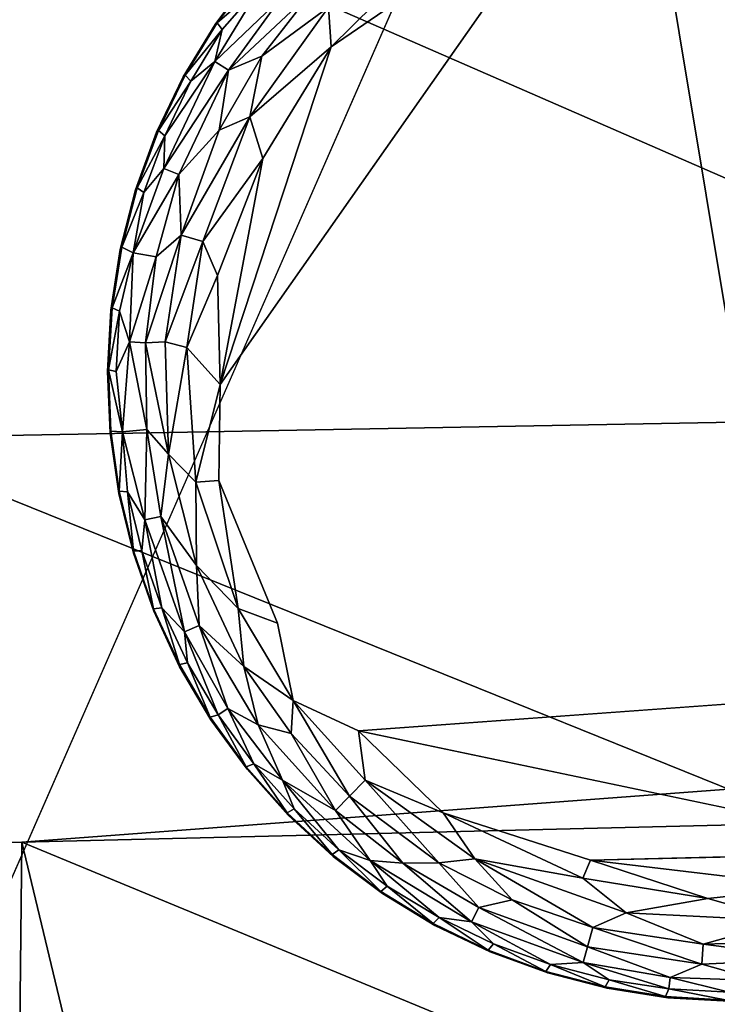
# Model space of a CAD drawing. Units: inches. Extents: x -40.4 to 40.5, y -43.9 to 22.5.
# Drawn here: x -7.3 to -6, y 10.8 to 12.6 of the extents above; entities that cross this region are included whole.
import ezdxf

# ---------------------------------------------------------------- set-up
doc = ezdxf.new("R2010")
doc.units = ezdxf.units.IN
doc.header["$MEASUREMENT"] = 0
doc.layers.add('SEAT-FABRIC', color=5, linetype='Continuous')
doc.layers.add('SEAT-LEG', color=5, linetype='Continuous')

msp = doc.modelspace()

# ---------------------------------------------------------------- linework, layer by layer
at = {"layer": 'SEAT-FABRIC'}
for points in [[(-17.7987, 10.4774, 0.7026), (-16.2498, 15.2933, 0.7186), (-6.2499, 13.5429, 0.6349)], [(-5.2742, 7.6796, 0.7378), (-8.127, 9.2636, 0.6944), (-6.2499, 13.5429, 0.6349)], [(-3.217, 12.0516, 0.7224), (-6.2499, 13.5429, 0.6349), (-3.4028, 13.3171, 0.8113)], [(-6.2499, 13.5429, 0.6349), (-3.217, 12.0516, 0.7224), (-5.2742, 7.6796, 0.7378)], [(-7.6444, 11.8506, 27.7086), (-4.9934, 11.899, 27.2391), (-7.64, 13.0527, 27.6775)], [(-7.64, 13.0527, 27.6775), (-4.9934, 11.899, 27.2391), (-5.0095, 13.0037, 27.1973)], [(-4.9816, 10.776, 27.1768), (-4.9934, 11.899, 27.2391), (-7.6444, 11.8506, 27.7086)], [(-7.6519, 10.6286, 27.6249), (-4.9816, 10.776, 27.1768), (-7.6444, 11.8506, 27.7086)], [(-5.7894, 10.4485, 22.406), (-7.3368, 11.0881, 22.3236), (-5.7259, 11.2086, 22.293)], [(-5.7259, 11.2086, 22.293), (-7.3368, 11.0881, 22.3236), (-4.3335, 11.1609, 22.2065)], [(-12.1788, 11.1997, 22.5803), (-7.1667, 10.3774, 22.2), (-9.2973, 11.0826, 22.4194)], [(-12.1788, 11.1997, 22.5803), (-10.0623, 10.2588, 22.3233), (-7.1667, 10.3774, 22.2)], [(-4.3335, 11.1609, 22.2065), (-7.3368, 11.0881, 22.3236), (-7.1667, 10.3774, 22.2)], [(-4.3335, 11.1609, 22.2065), (-7.1667, 10.3774, 22.2), (-4.8096, 10.7258, 22.1027)], [(-9.2973, 11.0826, 22.4194), (-7.3368, 11.0881, 22.3236), (-7.3454, 10.3293, 22.3669)], [(-9.2973, 11.0826, 22.4194), (-7.1667, 10.3774, 22.2), (-7.3368, 11.0881, 22.3236)], [(-5.7894, 10.4485, 22.406), (-7.3454, 10.3293, 22.3669), (-7.3368, 11.0881, 22.3236)]]:
    msp.add_3dface(points, dxfattribs=at)
at = {"layer": 'SEAT-FABRIC', "invisible_edges": 2}
msp.add_3dface([(-6.2499, 13.5429, 0.6349), (-8.127, 9.2636, 0.6944), (-17.7987, 10.4774, 0.7026)], dxfattribs=at)
at = {"layer": 'SEAT-LEG'}
for points, invisible_edges in [([(-7.1752, 11.9764, 1.378), (-6.0012, 10.7883, 1.378), (-5.987, 13.1504, 1.378)], 15), ([(-7.1752, 11.9764, 1.378), (-5.987, 13.1504, 1.378), (-6.1028, 13.1454, 1.378)], 13), ([(-6.2176, 13.1291, 1.378), (-7.1752, 11.9764, 1.378), (-6.1028, 13.1454, 1.378)], 3), ([(-7.1752, 11.9764, 1.378), (-6.2176, 13.1291, 1.378), (-6.3302, 13.1016, 1.378)], 13), ([(-6.3302, 13.1016, 1.378), (-6.4395, 13.0632, 1.378), (-7.1752, 11.9764, 1.378)], 14), ([(-6.5446, 13.0143, 1.378), (-7.1752, 11.9764, 1.378), (-6.4395, 13.0632, 1.378)], 3), ([(-7.1752, 11.9764, 1.378), (-6.5446, 13.0143, 1.378), (-6.6444, 12.9553, 1.378)], 13), ([(-7.1752, 11.9764, 1.378), (-6.6444, 12.9553, 1.378), (-6.7379, 12.8868, 1.378)], 13), ([(-5.0467, 11.8703, 0), (-6.9622, 11.9516, 0.0004), (-6.0458, 12.9456, 0.0014)], 15), ([(-6.2955, 12.9021, 0.0014), (-6.0458, 12.9456, 0.0014), (-6.9622, 11.9516, 0.0004)], 2), ([(-5.8046, 12.9313, 0.0014), (-5.0467, 11.8703, 0), (-6.0458, 12.9456, 0.0014)], 2), ([(-7.1752, 11.9764, 1.378), (-6.7379, 12.8868, 1.378), (-6.8242, 12.8095, 1.378)], 13), ([(-6.9026, 12.7241, 1.378), (-7.1752, 11.9764, 1.378), (-6.8242, 12.8095, 1.378)], 3), ([(-7.1752, 11.9764, 1.378), (-6.9026, 12.7241, 1.378), (-6.9722, 12.6314, 1.378)], 13), ([(-6.9722, 12.6314, 1.378), (-7.0324, 12.5324, 1.378), (-7.1752, 11.9764, 1.378)], 14), ([(-7.0826, 12.4279, 1.378), (-7.1752, 11.9764, 1.378), (-7.0324, 12.5324, 1.378)], 3), ([(-7.1223, 12.319, 1.378), (-7.1752, 11.9764, 1.378), (-7.0826, 12.4279, 1.378)], 3), ([(-7.1223, 12.319, 1.378), (-7.1511, 12.2067, 1.378), (-7.1752, 11.9764, 1.378)], 14), ([(-7.1688, 12.0922, 1.378), (-7.1752, 11.9764, 1.378), (-7.1511, 12.2067, 1.378)], 2), ([(-6.3437, 10.8412, 1.378), (-6.2315, 10.8123, 1.378), (-7.1752, 11.9764, 1.378)], 14), ([(-6.7488, 11.0609, 1.378), (-7.1752, 11.9764, 1.378), (-6.8343, 11.1392, 1.378)], 3), ([(-7.0391, 11.4188, 1.378), (-6.9801, 11.3191, 1.378), (-7.1752, 11.9764, 1.378)], 14), ([(-6.4526, 10.8809, 1.378), (-7.1752, 11.9764, 1.378), (-6.5571, 10.9311, 1.378)], 3), ([(-6.0012, 10.7883, 1.378), (-7.1752, 11.9764, 1.378), (-6.1169, 10.7946, 1.378)], 3), ([(-7.088, 11.5239, 1.378), (-7.1752, 11.9764, 1.378), (-7.1264, 11.6333, 1.378)], 3), ([(-7.1752, 11.9764, 1.378), (-6.7488, 11.0609, 1.378), (-6.6562, 10.9913, 1.378)], 13), ([(-7.1539, 11.7459, 1.378), (-7.1264, 11.6333, 1.378), (-7.1752, 11.9764, 1.378)], 14), ([(-7.1752, 11.9764, 1.378), (-6.9801, 11.3191, 1.378), (-6.9116, 11.2256, 1.378)], 13), ([(-6.1169, 10.7946, 1.378), (-7.1752, 11.9764, 1.378), (-6.2315, 10.8123, 1.378)], 3), ([(-7.1752, 11.9764, 1.378), (-6.9116, 11.2256, 1.378), (-6.8343, 11.1392, 1.378)], 13), ([(-6.5571, 10.9311, 1.378), (-7.1752, 11.9764, 1.378), (-6.6562, 10.9913, 1.378)], 3), ([(-7.1752, 11.9764, 1.378), (-7.088, 11.5239, 1.378), (-7.0391, 11.4188, 1.378)], 13), ([(-6.4526, 10.8809, 1.378), (-6.3437, 10.8412, 1.378), (-7.1752, 11.9764, 1.378)], 14), ([(-7.1702, 11.8606, 1.378), (-7.1539, 11.7459, 1.378), (-7.1752, 11.9764, 1.378)], 2), ([(-6.9652, 11.7707, 0.0034), (-6.9622, 11.9516, 0.0004), (-6.8541, 11.5013, 0.0012)], 2), ([(-6.9622, 11.9516, 0.0004), (-5.0467, 11.8703, 0), (-6.8541, 11.5013, 0.0012)], 15), ([(-6.8541, 11.5013, 0.0012), (-5.0467, 11.8703, 0), (-5.2196, 11.406, 0)], 15), ([(-6.8541, 11.5013, 0.0012), (-5.2196, 11.406, 0), (-6.7015, 11.298, 0.0009)], 13), ([(-6.7015, 11.298, 0.0009), (-6.8246, 11.3555, 0.0137), (-6.8541, 11.5013, 0.0012)], 12), ([(-6.2629, 11.0543, 0), (-6.7015, 11.298, 0.0009), (-5.6101, 11.0694, 0.0011)], 1), ([(-6.2629, 11.0543, 0), (-6.5412, 11.1434, 0.0033), (-6.7015, 11.298, 0.0009)], 12)]:
    msp.add_3dface(points, dxfattribs=dict(at, invisible_edges=invisible_edges))
for points in [[(-6.9622, 11.9516, 0.0004), (-6.7527, 12.5891, 0.0013), (-6.2955, 12.9021, 0.0014)], [(-6.2955, 12.9021, 0.0014), (-6.7527, 12.5891, 0.0013), (-6.5498, 12.7898, 0.0033)], [(-6.7527, 12.5891, 0.0013), (-6.7582, 12.6642, 0.0137), (-6.5498, 12.7898, 0.0033)], [(-6.9722, 12.6314, 1.378), (-6.9011, 12.7246, 0.1736), (-6.9682, 12.6342, 0.1702)], [(-6.9011, 12.7246, 0.1736), (-6.9722, 12.6314, 1.378), (-6.9026, 12.7241, 1.378)], [(-6.9011, 12.7246, 0.1736), (-6.8839, 12.7072, 0.1063), (-6.9682, 12.6342, 0.1702)], [(-6.8494, 12.6799, 0.0577), (-6.9724, 12.5616, 0.0888), (-6.8839, 12.7072, 0.1063)], [(-6.8839, 12.7072, 0.1063), (-6.9724, 12.5616, 0.0888), (-6.9585, 12.6221, 0.1244)], [(-6.8839, 12.7072, 0.1063), (-6.9585, 12.6221, 0.1244), (-6.9682, 12.6342, 0.1702)], [(-6.9465, 12.5451, 0.0574), (-6.8494, 12.6799, 0.0577), (-6.7885, 12.6937, 0.032)], [(-6.9465, 12.5451, 0.0574), (-6.7885, 12.6937, 0.032), (-6.8836, 12.5715, 0.0322)], [(-6.8836, 12.5715, 0.0322), (-6.7885, 12.6937, 0.032), (-6.7582, 12.6642, 0.0137)], [(-6.8494, 12.6799, 0.0577), (-6.9465, 12.5451, 0.0574), (-6.9724, 12.5616, 0.0888)], [(-6.9066, 12.4569, 0.0136), (-6.7582, 12.6642, 0.0137), (-6.7527, 12.5891, 0.0013)], [(-6.7582, 12.6642, 0.0137), (-6.9066, 12.4569, 0.0136), (-6.8836, 12.5715, 0.0322)], [(-7.0324, 12.5324, 1.378), (-6.9722, 12.6314, 1.378), (-7.0287, 12.5355, 0.1702)], [(-6.9722, 12.6314, 1.378), (-6.9682, 12.6342, 0.1702), (-7.0287, 12.5355, 0.1702)], [(-6.9585, 12.6221, 0.1244), (-7.0287, 12.5355, 0.1702), (-6.9682, 12.6342, 0.1702)], [(-6.9585, 12.6221, 0.1244), (-7.0178, 12.5245, 0.1244), (-7.0287, 12.5355, 0.1702)], [(-6.9585, 12.6221, 0.1244), (-6.9724, 12.5616, 0.0888), (-7.0178, 12.5245, 0.1244)], [(-6.9622, 11.9516, 0.0004), (-6.8822, 12.3786, 0.0013), (-6.7527, 12.5891, 0.0013)], [(-6.8822, 12.3786, 0.0013), (-6.9066, 12.4569, 0.0136), (-6.7527, 12.5891, 0.0013)], [(-6.9724, 12.5616, 0.0888), (-7.0691, 12.3594, 0.0888), (-7.0673, 12.4214, 0.1244)], [(-7.0691, 12.3594, 0.0888), (-6.9724, 12.5616, 0.0888), (-6.9465, 12.5451, 0.0574)], [(-7.0673, 12.4214, 0.1244), (-7.0178, 12.5245, 0.1244), (-6.9724, 12.5616, 0.0888)], [(-6.8836, 12.5715, 0.0322), (-6.9645, 12.432, 0.032), (-6.9465, 12.5451, 0.0574)], [(-6.9645, 12.432, 0.032), (-6.8836, 12.5715, 0.0322), (-6.9066, 12.4569, 0.0136)], [(-6.9465, 12.5451, 0.0574), (-7.0405, 12.3482, 0.0574), (-7.0691, 12.3594, 0.0888)], [(-7.0405, 12.3482, 0.0574), (-6.9465, 12.5451, 0.0574), (-6.9645, 12.432, 0.032)], [(-7.0826, 12.4279, 1.378), (-7.0324, 12.5324, 1.378), (-7.0792, 12.4313, 0.1702)], [(-7.0792, 12.4313, 0.1702), (-7.0324, 12.5324, 1.378), (-7.0287, 12.5355, 0.1702)], [(-7.0178, 12.5245, 0.1244), (-7.0792, 12.4313, 0.1702), (-7.0287, 12.5355, 0.1702)], [(-7.0673, 12.4214, 0.1244), (-7.0792, 12.4313, 0.1702), (-7.0178, 12.5245, 0.1244)], [(-6.9955, 12.222, 0.0137), (-7.0361, 12.2338, 0.032), (-6.9066, 12.4569, 0.0136)], [(-6.9066, 12.4569, 0.0136), (-7.0361, 12.2338, 0.032), (-6.9645, 12.432, 0.032)], [(-6.9955, 12.222, 0.0137), (-6.9066, 12.4569, 0.0136), (-6.8822, 12.3786, 0.0013)], [(-7.0405, 12.3482, 0.0574), (-6.9645, 12.432, 0.032), (-7.0361, 12.2338, 0.032)], [(-7.1223, 12.319, 1.378), (-7.0826, 12.4279, 1.378), (-7.1193, 12.3228, 0.1702)], [(-7.0826, 12.4279, 1.378), (-7.0792, 12.4313, 0.1702), (-7.1193, 12.3228, 0.1702)], [(-7.1193, 12.3228, 0.1702), (-7.0792, 12.4313, 0.1702), (-7.0673, 12.4214, 0.1244)], [(-7.1193, 12.3228, 0.1702), (-7.0673, 12.4214, 0.1244), (-7.1064, 12.3141, 0.1244)], [(-7.0691, 12.3594, 0.0888), (-7.1064, 12.3141, 0.1244), (-7.0673, 12.4214, 0.1244)], [(-6.9955, 12.222, 0.0137), (-6.8822, 12.3786, 0.0013), (-6.9673, 12.1575, 0.0034)], [(-6.9673, 12.1575, 0.0034), (-6.8822, 12.3786, 0.0013), (-6.9622, 11.9516, 0.0004)], [(-7.1266, 12.2006, 0.1063), (-7.1064, 12.3141, 0.1244), (-7.0691, 12.3594, 0.0888)], [(-7.0405, 12.3482, 0.0574), (-7.1266, 12.2006, 0.1063), (-7.0691, 12.3594, 0.0888)], [(-7.1266, 12.2006, 0.1063), (-7.0405, 12.3482, 0.0574), (-7.0833, 12.1928, 0.0577)], [(-7.0833, 12.1928, 0.0577), (-7.0405, 12.3482, 0.0574), (-7.0361, 12.2338, 0.032)], [(-7.1485, 12.2108, 0.1702), (-7.1223, 12.319, 1.378), (-7.1193, 12.3228, 0.1702)], [(-7.1485, 12.2108, 0.1702), (-7.1193, 12.3228, 0.1702), (-7.1064, 12.3141, 0.1244)], [(-7.1511, 12.2067, 1.378), (-7.1223, 12.319, 1.378), (-7.1485, 12.2108, 0.1702)], [(-7.1266, 12.2006, 0.1063), (-7.1485, 12.2108, 0.1702), (-7.1064, 12.3141, 0.1244)], [(-7.0361, 12.2338, 0.032), (-7.0662, 12.0323, 0.0315), (-7.1032, 12.0305, 0.0557)], [(-7.1032, 12.0305, 0.0557), (-7.0833, 12.1928, 0.0577), (-7.0361, 12.2338, 0.032)], [(-7.0662, 12.0323, 0.0315), (-7.0361, 12.2338, 0.032), (-6.9955, 12.222, 0.0137)], [(-7.1511, 12.2067, 1.378), (-7.1485, 12.2108, 0.1702), (-7.1666, 12.0965, 0.1702)], [(-7.1485, 12.2108, 0.1702), (-7.1266, 12.2006, 0.1063), (-7.1666, 12.0965, 0.1702)], [(-7.0662, 12.0323, 0.0315), (-6.9955, 12.222, 0.0137), (-7.0255, 12.0218, 0.0137)], [(-7.0255, 12.0218, 0.0137), (-6.9955, 12.222, 0.0137), (-6.9673, 12.1575, 0.0034)], [(-7.1688, 12.0922, 1.378), (-7.1511, 12.2067, 1.378), (-7.1666, 12.0965, 0.1702)], [(-7.1666, 12.0965, 0.1702), (-7.1266, 12.2006, 0.1063), (-7.1523, 12.0904, 0.1244)], [(-7.1523, 12.0904, 0.1244), (-7.1266, 12.2006, 0.1063), (-7.1339, 12.0322, 0.0863)], [(-7.1339, 12.0322, 0.0863), (-7.1266, 12.2006, 0.1063), (-7.0833, 12.1928, 0.0577)], [(-7.1339, 12.0322, 0.0863), (-7.0833, 12.1928, 0.0577), (-7.1032, 12.0305, 0.0557)], [(-6.9622, 11.9516, 0.0004), (-7.0255, 12.0218, 0.0137), (-6.9673, 12.1575, 0.0034)], [(-7.1752, 11.9764, 1.378), (-7.1688, 12.0922, 1.378), (-7.1734, 11.9793, 0.1693)], [(-7.1734, 11.9793, 0.1693), (-7.1688, 12.0922, 1.378), (-7.1666, 12.0965, 0.1702)], [(-7.1523, 12.0904, 0.1244), (-7.1734, 11.9793, 0.1693), (-7.1666, 12.0965, 0.1702)], [(-7.1586, 11.9763, 0.1244), (-7.1734, 11.9793, 0.1693), (-7.1523, 12.0904, 0.1244)], [(-7.1339, 12.0322, 0.0863), (-7.1586, 11.9763, 0.1244), (-7.1523, 12.0904, 0.1244)], [(-7.1339, 12.0322, 0.0863), (-7.1469, 11.8628, 0.1096), (-7.1586, 11.9763, 0.1244)], [(-7.1013, 11.867, 0.0577), (-7.1469, 11.8628, 0.1096), (-7.1339, 12.0322, 0.0863)], [(-7.1032, 12.0305, 0.0557), (-7.1013, 11.867, 0.0577), (-7.1339, 12.0322, 0.0863)], [(-7.1032, 12.0305, 0.0557), (-7.0662, 12.0323, 0.0315), (-7.0601, 11.8202, 0.0326)], [(-7.0601, 11.8202, 0.0326), (-7.1013, 11.867, 0.0577), (-7.1032, 12.0305, 0.0557)], [(-7.0255, 12.0218, 0.0137), (-7.0601, 11.8202, 0.0326), (-7.0662, 12.0323, 0.0315)], [(-7.0255, 12.0218, 0.0137), (-7.0087, 11.7674, 0.0136), (-7.0601, 11.8202, 0.0326)], [(-6.9622, 11.9516, 0.0004), (-7.0087, 11.7674, 0.0136), (-7.0255, 12.0218, 0.0137)], [(-7.1752, 11.9764, 1.378), (-7.1734, 11.9793, 0.1693), (-7.1688, 11.8639, 0.1714)], [(-7.1702, 11.8606, 1.378), (-7.1752, 11.9764, 1.378), (-7.1688, 11.8639, 0.1714)], [(-7.1469, 11.8628, 0.1096), (-7.1688, 11.8639, 0.1714), (-7.1734, 11.9793, 0.1693)], [(-7.1586, 11.9763, 0.1244), (-7.1469, 11.8628, 0.1096), (-7.1734, 11.9793, 0.1693)], [(-6.9652, 11.7707, 0.0034), (-7.0087, 11.7674, 0.0136), (-6.9622, 11.9516, 0.0004)], [(-7.1688, 11.8639, 0.1714), (-7.153, 11.7506, 0.1702), (-7.1702, 11.8606, 1.378)], [(-7.1539, 11.7459, 1.378), (-7.1702, 11.8606, 1.378), (-7.153, 11.7506, 0.1702)], [(-7.1469, 11.8628, 0.1096), (-7.153, 11.7506, 0.1702), (-7.1688, 11.8639, 0.1714)], [(-7.1469, 11.8628, 0.1096), (-7.1376, 11.749, 0.1244), (-7.153, 11.7506, 0.1702)], [(-7.1013, 11.867, 0.0577), (-7.1047, 11.6964, 0.0888), (-7.1469, 11.8628, 0.1096)], [(-7.1469, 11.8628, 0.1096), (-7.1047, 11.6964, 0.0888), (-7.1376, 11.749, 0.1244)], [(-7.0747, 11.703, 0.0574), (-7.1047, 11.6964, 0.0888), (-7.1013, 11.867, 0.0577)], [(-7.0747, 11.703, 0.0574), (-7.1013, 11.867, 0.0577), (-7.0601, 11.8202, 0.0326)], [(-7.0074, 11.6103, 0.032), (-7.0747, 11.703, 0.0574), (-7.0601, 11.8202, 0.0326)], [(-7.0074, 11.6103, 0.032), (-7.0601, 11.8202, 0.0326), (-7.0087, 11.7674, 0.0136)], [(-6.9284, 11.5294, 0.0137), (-7.0087, 11.7674, 0.0136), (-6.9652, 11.7707, 0.0034)], [(-7.0087, 11.7674, 0.0136), (-6.9284, 11.5294, 0.0137), (-7.0074, 11.6103, 0.032)], [(-6.9284, 11.5294, 0.0137), (-6.9652, 11.7707, 0.0034), (-6.8541, 11.5013, 0.0012)], [(-7.153, 11.7506, 0.1702), (-7.126, 11.6381, 0.1702), (-7.1539, 11.7459, 1.378)], [(-7.1264, 11.6333, 1.378), (-7.1539, 11.7459, 1.378), (-7.126, 11.6381, 0.1702)], [(-7.126, 11.6381, 0.1702), (-7.153, 11.7506, 0.1702), (-7.1376, 11.749, 0.1244)], [(-7.1105, 11.638, 0.1244), (-7.126, 11.6381, 0.1702), (-7.1376, 11.749, 0.1244)], [(-7.1105, 11.638, 0.1244), (-7.1376, 11.749, 0.1244), (-7.1047, 11.6964, 0.0888)], [(-7.1047, 11.6964, 0.0888), (-7.0726, 11.5302, 0.1244), (-7.1105, 11.638, 0.1244)], [(-7.0301, 11.485, 0.0888), (-7.1047, 11.6964, 0.0888), (-7.0747, 11.703, 0.0574)], [(-7.1047, 11.6964, 0.0888), (-7.0301, 11.485, 0.0888), (-7.0726, 11.5302, 0.1244)], [(-7.0074, 11.6103, 0.032), (-7.002, 11.4973, 0.0574), (-7.0747, 11.703, 0.0574)], [(-7.002, 11.4973, 0.0574), (-7.0301, 11.485, 0.0888), (-7.0747, 11.703, 0.0574)], [(-7.0881, 11.5287, 0.1702), (-7.1264, 11.6333, 1.378), (-7.126, 11.6381, 0.1702)], [(-7.088, 11.5239, 1.378), (-7.1264, 11.6333, 1.378), (-7.0881, 11.5287, 0.1702)], [(-7.1105, 11.638, 0.1244), (-7.0881, 11.5287, 0.1702), (-7.126, 11.6381, 0.1702)], [(-7.1105, 11.638, 0.1244), (-7.0726, 11.5302, 0.1244), (-7.0881, 11.5287, 0.1702)], [(-7.002, 11.4973, 0.0574), (-7.0074, 11.6103, 0.032), (-6.9179, 11.4195, 0.032)], [(-6.9284, 11.5294, 0.0137), (-6.9179, 11.4195, 0.032), (-7.0074, 11.6103, 0.032)], [(-7.0396, 11.4236, 0.1702), (-7.0881, 11.5287, 0.1702), (-7.0726, 11.5302, 0.1244)], [(-7.0881, 11.5287, 0.1702), (-7.0396, 11.4236, 0.1702), (-7.088, 11.5239, 1.378)], [(-7.0391, 11.4188, 1.378), (-7.088, 11.5239, 1.378), (-7.0396, 11.4236, 0.1702)], [(-7.0244, 11.4266, 0.1244), (-7.0396, 11.4236, 0.1702), (-7.0726, 11.5302, 0.1244)], [(-7.0726, 11.5302, 0.1244), (-7.0301, 11.485, 0.0888), (-7.0244, 11.4266, 0.1244)], [(-6.8246, 11.3555, 0.0137), (-6.9284, 11.5294, 0.0137), (-6.8541, 11.5013, 0.0012)], [(-6.9179, 11.4195, 0.032), (-6.9284, 11.5294, 0.0137), (-6.8246, 11.3555, 0.0137)], [(-7.0301, 11.485, 0.0888), (-7.002, 11.4973, 0.0574), (-6.9479, 11.3403, 0.0891)], [(-6.9662, 11.3282, 0.1244), (-7.0244, 11.4266, 0.1244), (-7.0301, 11.485, 0.0888)], [(-7.0301, 11.485, 0.0888), (-6.9479, 11.3403, 0.0891), (-6.9662, 11.3282, 0.1244)], [(-6.9179, 11.4195, 0.032), (-6.8905, 11.3098, 0.0574), (-7.002, 11.4973, 0.0574)], [(-6.8905, 11.3098, 0.0574), (-6.9479, 11.3403, 0.0891), (-7.002, 11.4973, 0.0574)], [(-7.0244, 11.4266, 0.1244), (-6.9811, 11.3238, 0.1702), (-7.0396, 11.4236, 0.1702)], [(-6.9811, 11.3238, 0.1702), (-7.0391, 11.4188, 1.378), (-7.0396, 11.4236, 0.1702)], [(-6.9801, 11.3191, 1.378), (-7.0391, 11.4188, 1.378), (-6.9811, 11.3238, 0.1702)], [(-7.0244, 11.4266, 0.1244), (-6.9662, 11.3282, 0.1244), (-6.9811, 11.3238, 0.1702)], [(-6.8285, 11.2929, 0.0322), (-6.8905, 11.3098, 0.0574), (-6.9179, 11.4195, 0.032)], [(-6.8246, 11.3555, 0.0137), (-6.8285, 11.2929, 0.0322), (-6.9179, 11.4195, 0.032)], [(-5.2196, 11.406, 0), (-5.6101, 11.0694, 0.0011), (-6.7015, 11.298, 0.0009)], [(-6.7185, 11.175, 0.032), (-6.8285, 11.2929, 0.0322), (-6.8246, 11.3555, 0.0137)], [(-6.7015, 11.298, 0.0009), (-6.6889, 11.2053, 0.0137), (-6.8246, 11.3555, 0.0137)], [(-6.8246, 11.3555, 0.0137), (-6.6889, 11.2053, 0.0137), (-6.7185, 11.175, 0.032)], [(-6.8987, 11.236, 0.1244), (-6.9662, 11.3282, 0.1244), (-6.9479, 11.3403, 0.0891)], [(-6.8905, 11.3098, 0.0574), (-6.8449, 11.2051, 0.0888), (-6.9479, 11.3403, 0.0891)], [(-6.9479, 11.3403, 0.0891), (-6.8449, 11.2051, 0.0888), (-6.8987, 11.236, 0.1244)], [(-6.9662, 11.3282, 0.1244), (-6.9131, 11.2301, 0.1702), (-6.9811, 11.3238, 0.1702)], [(-6.9811, 11.3238, 0.1702), (-6.9131, 11.2301, 0.1702), (-6.9801, 11.3191, 1.378)], [(-6.9116, 11.2256, 1.378), (-6.9801, 11.3191, 1.378), (-6.9131, 11.2301, 0.1702)], [(-6.8987, 11.236, 0.1244), (-6.9131, 11.2301, 0.1702), (-6.9662, 11.3282, 0.1244)], [(-6.7446, 11.1476, 0.0574), (-6.8905, 11.3098, 0.0574), (-6.8285, 11.2929, 0.0322)], [(-6.8905, 11.3098, 0.0574), (-6.7446, 11.1476, 0.0574), (-6.8449, 11.2051, 0.0888)], [(-6.6889, 11.2053, 0.0137), (-6.7015, 11.298, 0.0009), (-6.5412, 11.1434, 0.0033)], [(-6.7185, 11.175, 0.032), (-6.7446, 11.1476, 0.0574), (-6.8285, 11.2929, 0.0322)], [(-6.8987, 11.236, 0.1244), (-6.8362, 11.1436, 0.1702), (-6.9131, 11.2301, 0.1702)], [(-6.8362, 11.1436, 0.1702), (-6.9116, 11.2256, 1.378), (-6.9131, 11.2301, 0.1702)], [(-6.8343, 11.1392, 1.378), (-6.9116, 11.2256, 1.378), (-6.8362, 11.1436, 0.1702)], [(-6.8987, 11.236, 0.1244), (-6.8225, 11.1509, 0.1244), (-6.8362, 11.1436, 0.1702)], [(-6.8225, 11.1509, 0.1244), (-6.8987, 11.236, 0.1244), (-6.8449, 11.2051, 0.0888)], [(-6.7382, 11.0736, 0.1244), (-6.8449, 11.2051, 0.0888), (-6.6794, 11.0538, 0.0888)], [(-6.6794, 11.0538, 0.0888), (-6.8449, 11.2051, 0.0888), (-6.7446, 11.1476, 0.0574)], [(-6.8225, 11.1509, 0.1244), (-6.8449, 11.2051, 0.0888), (-6.7382, 11.0736, 0.1244)], [(-6.5496, 11.0489, 0.032), (-6.7185, 11.175, 0.032), (-6.6889, 11.2053, 0.0137)], [(-6.4817, 11.0569, 0.0136), (-6.6889, 11.2053, 0.0137), (-6.5412, 11.1434, 0.0033)], [(-6.5496, 11.0489, 0.032), (-6.6889, 11.2053, 0.0137), (-6.4817, 11.0569, 0.0136)], [(-6.6174, 11.0485, 0.0577), (-6.7446, 11.1476, 0.0574), (-6.7185, 11.175, 0.032)], [(-6.7185, 11.175, 0.032), (-6.5496, 11.0489, 0.032), (-6.6174, 11.0485, 0.0577)], [(-6.8362, 11.1436, 0.1702), (-6.8225, 11.1509, 0.1244), (-6.7512, 11.065, 0.1702)], [(-6.8225, 11.1509, 0.1244), (-6.7382, 11.0736, 0.1244), (-6.7512, 11.065, 0.1702)], [(-6.8362, 11.1436, 0.1702), (-6.7512, 11.065, 0.1702), (-6.8343, 11.1392, 1.378)], [(-6.7488, 11.0609, 1.378), (-6.8343, 11.1392, 1.378), (-6.7512, 11.065, 0.1702)], [(-6.6794, 11.0538, 0.0888), (-6.7446, 11.1476, 0.0574), (-6.6174, 11.0485, 0.0577)], [(-6.2779, 11.0201, 0.0033), (-6.4817, 11.0569, 0.0136), (-6.5412, 11.1434, 0.0033)], [(-6.5412, 11.1434, 0.0033), (-6.2629, 11.0543, 0), (-6.2779, 11.0201, 0.0033)], [(-6.7382, 11.0736, 0.1244), (-6.6589, 10.9952, 0.1702), (-6.7512, 11.065, 0.1702)], [(-6.6589, 10.9952, 0.1702), (-6.7488, 11.0609, 1.378), (-6.7512, 11.065, 0.1702)], [(-6.6562, 10.9913, 1.378), (-6.7488, 11.0609, 1.378), (-6.6589, 10.9952, 0.1702)], [(-6.6794, 11.0538, 0.0888), (-6.6469, 11.005, 0.1244), (-6.7382, 11.0736, 0.1244)], [(-6.7382, 11.0736, 0.1244), (-6.6469, 11.005, 0.1244), (-6.6589, 10.9952, 0.1702)], [(-6.4817, 11.0569, 0.0136), (-6.4111, 10.9795, 0.0322), (-6.5496, 11.0489, 0.032)], [(-6.1958, 10.9547, 0.0136), (-6.4817, 11.0569, 0.0136), (-6.2779, 11.0201, 0.0033)], [(-6.2585, 10.9273, 0.032), (-6.4817, 11.0569, 0.0136), (-6.1958, 10.9547, 0.0136)], [(-6.2585, 10.9273, 0.032), (-6.4111, 10.9795, 0.0322), (-6.4817, 11.0569, 0.0136)], [(-6.2629, 11.0543, 0), (-5.6101, 11.0694, 0.0011), (-5.8393, 11.0035, 0.0015)], [(-6.4877, 10.9377, 0.0888), (-6.5492, 10.9457, 0.1244), (-6.6794, 11.0538, 0.0888)], [(-6.6794, 11.0538, 0.0888), (-6.6174, 11.0485, 0.0577), (-6.4877, 10.9377, 0.0888)], [(-6.6794, 11.0538, 0.0888), (-6.5492, 10.9457, 0.1244), (-6.6469, 11.005, 0.1244)], [(-6.4737, 10.9651, 0.0574), (-6.6174, 11.0485, 0.0577), (-6.5496, 11.0489, 0.032)], [(-6.6174, 11.0485, 0.0577), (-6.4737, 10.9651, 0.0574), (-6.4877, 10.9377, 0.0888)], [(-6.4111, 10.9795, 0.0322), (-6.4737, 10.9651, 0.0574), (-6.5496, 11.0489, 0.032)], [(-6.0416, 10.9816, 0.0033), (-6.2779, 11.0201, 0.0033), (-6.2629, 11.0543, 0)], [(-6.0416, 10.9816, 0.0033), (-6.2629, 11.0543, 0), (-5.8393, 11.0035, 0.0015)], [(-6.1958, 10.9547, 0.0136), (-6.2779, 11.0201, 0.0033), (-6.0416, 10.9816, 0.0033)], [(-6.6469, 11.005, 0.1244), (-6.5602, 10.9347, 0.1702), (-6.6589, 10.9952, 0.1702)], [(-6.5492, 10.9457, 0.1244), (-6.5602, 10.9347, 0.1702), (-6.6469, 11.005, 0.1244)], [(-6.0416, 10.9816, 0.0033), (-5.8393, 11.0035, 0.0015), (-5.8926, 10.9398, 0.0136)], [(-6.6589, 10.9952, 0.1702), (-6.5602, 10.9347, 0.1702), (-6.6562, 10.9913, 1.378)], [(-6.5571, 10.9311, 1.378), (-6.6562, 10.9913, 1.378), (-6.5602, 10.9347, 0.1702)], [(-6.4737, 10.9651, 0.0574), (-6.2769, 10.8613, 0.0888), (-6.4877, 10.9377, 0.0888)], [(-6.2686, 10.8908, 0.0574), (-6.4737, 10.9651, 0.0574), (-6.4111, 10.9795, 0.0322)], [(-6.4737, 10.9651, 0.0574), (-6.2686, 10.8908, 0.0574), (-6.2769, 10.8613, 0.0888)], [(-6.2686, 10.8908, 0.0574), (-6.4111, 10.9795, 0.0322), (-6.2585, 10.9273, 0.032)], [(-5.8926, 10.9398, 0.0136), (-6.1958, 10.9547, 0.0136), (-6.0416, 10.9816, 0.0033)], [(-6.5492, 10.9457, 0.1244), (-6.4561, 10.8842, 0.1702), (-6.5602, 10.9347, 0.1702)], [(-6.4877, 10.9377, 0.0888), (-6.4462, 10.8962, 0.1244), (-6.5492, 10.9457, 0.1244)], [(-6.4462, 10.8962, 0.1244), (-6.4561, 10.8842, 0.1702), (-6.5492, 10.9457, 0.1244)], [(-6.0501, 10.8958, 0.032), (-6.2585, 10.9273, 0.032), (-6.1958, 10.9547, 0.0136)], [(-5.8926, 10.9398, 0.0136), (-6.0501, 10.8958, 0.032), (-6.1958, 10.9547, 0.0136)], [(-6.4561, 10.8842, 0.1702), (-6.5571, 10.9311, 1.378), (-6.5602, 10.9347, 0.1702)], [(-6.4526, 10.8809, 1.378), (-6.5571, 10.9311, 1.378), (-6.4561, 10.8842, 0.1702)], [(-6.3388, 10.857, 0.1244), (-6.4877, 10.9377, 0.0888), (-6.2769, 10.8613, 0.0888)], [(-6.3388, 10.857, 0.1244), (-6.4462, 10.8962, 0.1244), (-6.4877, 10.9377, 0.0888)], [(-6.0529, 10.858, 0.0574), (-6.2686, 10.8908, 0.0574), (-6.2585, 10.9273, 0.032)], [(-6.0529, 10.858, 0.0574), (-6.2585, 10.9273, 0.032), (-6.0501, 10.8958, 0.032)], [(-5.8952, 10.8998, 0.0322), (-6.0501, 10.8958, 0.032), (-5.8926, 10.9398, 0.0136)], [(-6.4462, 10.8962, 0.1244), (-6.3475, 10.8442, 0.1702), (-6.4561, 10.8842, 0.1702)], [(-6.3388, 10.857, 0.1244), (-6.3475, 10.8442, 0.1702), (-6.4462, 10.8962, 0.1244)], [(-6.1129, 10.833, 0.0891), (-6.2769, 10.8613, 0.0888), (-6.2686, 10.8908, 0.0574)], [(-6.2686, 10.8908, 0.0574), (-6.0529, 10.858, 0.0574), (-6.1129, 10.833, 0.0891)], [(-6.0501, 10.8958, 0.032), (-5.835, 10.8679, 0.0574), (-6.0529, 10.858, 0.0574)], [(-6.0501, 10.8958, 0.032), (-5.8952, 10.8998, 0.0322), (-5.835, 10.8679, 0.0574)], [(-6.4561, 10.8842, 0.1702), (-6.3475, 10.8442, 0.1702), (-6.4526, 10.8809, 1.378)], [(-6.3437, 10.8412, 1.378), (-6.4526, 10.8809, 1.378), (-6.3475, 10.8442, 0.1702)], [(-6.3388, 10.857, 0.1244), (-6.2355, 10.8149, 0.1702), (-6.3475, 10.8442, 0.1702)], [(-6.2281, 10.8286, 0.1244), (-6.3388, 10.857, 0.1244), (-6.2769, 10.8613, 0.0888)], [(-6.3388, 10.857, 0.1244), (-6.2281, 10.8286, 0.1244), (-6.2355, 10.8149, 0.1702)], [(-6.1152, 10.8111, 0.1244), (-6.2281, 10.8286, 0.1244), (-6.2769, 10.8613, 0.0888)], [(-6.2769, 10.8613, 0.0888), (-6.1129, 10.833, 0.0891), (-6.1152, 10.8111, 0.1244)], [(-5.9431, 10.8269, 0.0888), (-6.1129, 10.833, 0.0891), (-6.0529, 10.858, 0.0574)], [(-6.0529, 10.858, 0.0574), (-5.835, 10.8679, 0.0574), (-5.9431, 10.8269, 0.0888)], [(-6.2355, 10.8149, 0.1702), (-6.3437, 10.8412, 1.378), (-6.3475, 10.8442, 0.1702)], [(-6.2315, 10.8123, 1.378), (-6.3437, 10.8412, 1.378), (-6.2355, 10.8149, 0.1702)], [(-6.2281, 10.8286, 0.1244), (-6.1212, 10.7968, 0.1702), (-6.2355, 10.8149, 0.1702)], [(-6.2355, 10.8149, 0.1702), (-6.1212, 10.7968, 0.1702), (-6.2315, 10.8123, 1.378)], [(-6.1212, 10.7968, 0.1702), (-6.2281, 10.8286, 0.1244), (-6.1152, 10.8111, 0.1244)], [(-6.0011, 10.8049, 0.1244), (-6.1152, 10.8111, 0.1244), (-6.1129, 10.833, 0.0891)], [(-5.9431, 10.8269, 0.0888), (-6.0011, 10.8049, 0.1244), (-6.1129, 10.833, 0.0891)], [(-6.1169, 10.7946, 1.378), (-6.2315, 10.8123, 1.378), (-6.1212, 10.7968, 0.1702)], [(-6.1152, 10.8111, 0.1244), (-6.0056, 10.79, 0.1702), (-6.1212, 10.7968, 0.1702)], [(-6.0056, 10.79, 0.1702), (-6.1169, 10.7946, 1.378), (-6.1212, 10.7968, 0.1702)], [(-6.0056, 10.79, 0.1702), (-6.1152, 10.8111, 0.1244), (-6.0011, 10.8049, 0.1244)], [(-6.0012, 10.7883, 1.378), (-6.1169, 10.7946, 1.378), (-6.0056, 10.79, 0.1702)]]:
    msp.add_3dface(points, dxfattribs=at)

doc.saveas('drawing.dxf')
